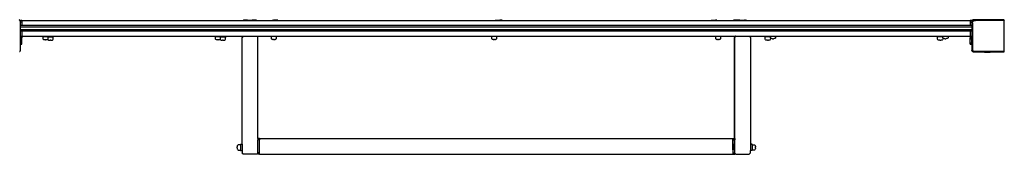
# Model space of a CAD drawing. Units: millimetres. Extents: x -500 to 3626, y 142 to 2218.
# Drawn here: x 1207 to 1457, y 325 to 359 of the extents above; entities that cross this region are included whole.
import ezdxf

# ---------------------------------------------------------------- set-up
doc = ezdxf.new("R2010")
doc.units = ezdxf.units.MM
doc.header["$MEASUREMENT"] = 0
doc.layers.add('VP-EQ', color=7, linetype='Continuous', true_color=0x8a3492)

# ---------------------------------------------------------------- blocks, each defined once
blk = doc.blocks.new('242213-008_')
at = {"color": 0}
for p, q in [((1206.92, 359.3), (1206.81, 359.39)), ((1206.95, 359.28), (1206.92, 359.3)), ((1207.07, 359.18), (1206.95, 359.28)), ((1207.01, 359.19), (1206.95, 359.28)), ((1207.07, 359.06), (1207.01, 359.19)), ((1207.07, 359.27), (1207.09, 359.27)), ((1207.07, 359.27), (1207.07, 359.18)), ((1207.09, 359.16), (1207.07, 359.18)), ((1207.09, 358.92), (1207.07, 359.06)), ((1207.09, 359.27), (1207.09, 359.16)), ((1207.49, 359.27), (1207.09, 359.27)), ((1207.09, 358.92), (1207.09, 359.16)), ((1207.09, 358.87), (1207.09, 358.92)), ((1207.49, 358.87), (1207.09, 358.87)), ((1207.09, 357.99), (1207.09, 358.87)), ((1207.49, 357.99), (1207.09, 357.99)), ((1207.09, 357.64), (1207.09, 357.99)), ((1207.09, 357.64), (1448.69, 357.64)), ((1207.09, 356.94), (1207.09, 357.64)), ((1207.49, 359.27), (1263.67, 359.27)), ((1207.49, 359.27), (1207.49, 358.87)), ((1207.49, 358.87), (1207.49, 357.99)), ((1448.29, 357.99), (1207.49, 357.99)), ((1263.67, 359.27), (1263.72, 359.31)), ((1263.67, 359.27), (1267.08, 359.27)), ((1264.8, 359.32), (1263.72, 359.31)), ((1264.8, 359.32), (1265.1, 359.37)), ((1264.8, 359.32), (1264.8, 359.32)), ((1264.8, 359.32), (1266.25, 359.32)), ((1265.1, 359.37), (1265.96, 359.37)), ((1266.25, 359.32), (1265.96, 359.37)), ((1266.26, 359.32), (1266.25, 359.32)), ((1266.26, 359.31), (1266.25, 359.32)), ((1266.26, 359.32), (1266.26, 359.31)), ((1267.04, 359.31), (1266.26, 359.31)), ((1267.04, 359.31), (1267.08, 359.27)), ((1267.08, 359.27), (1271.05, 359.27)), ((1271.05, 359.32), (1271.35, 359.37)), ((1271.05, 359.32), (1271.05, 359.27)), ((1271.05, 359.32), (1272.51, 359.32)), ((1271.05, 359.27), (1272.51, 359.27)), ((1272.21, 359.37), (1271.35, 359.37)), ((1272.51, 359.32), (1272.21, 359.37)), ((1272.51, 359.32), (1272.51, 359.32)), ((1272.51, 359.32), (1272.51, 359.27)), ((1272.51, 359.27), (1327.65, 359.27)), ((1327.65, 359.32), (1327.95, 359.37)), ((1327.65, 359.32), (1327.65, 359.27)), ((1327.65, 359.32), (1329.11, 359.32)), ((1327.65, 359.27), (1329.11, 359.27)), ((1327.95, 359.37), (1328.81, 359.37)), ((1328.83, 359.37), (1328.81, 359.37)), ((1329.11, 359.32), (1328.83, 359.37)), ((1328.83, 359.37), (1329.11, 359.37)), ((1329.41, 359.32), (1329.11, 359.37)), ((1329.11, 359.32), (1329.11, 359.32)), ((1329.11, 359.32), (1329.11, 359.27)), ((1329.11, 359.32), (1329.41, 359.32)), ((1329.11, 359.27), (1329.41, 359.27)), ((1329.41, 359.32), (1329.41, 359.32)), ((1329.41, 359.32), (1329.41, 359.27)), ((1329.41, 359.27), (1382.48, 359.27)), ((1382.48, 359.32), (1382.78, 359.37)), ((1382.48, 359.32), (1382.48, 359.27)), ((1382.48, 359.32), (1383.94, 359.32)), ((1382.48, 359.27), (1383.94, 359.27)), ((1382.78, 359.37), (1383.64, 359.37)), ((1383.94, 359.32), (1383.64, 359.37)), ((1383.94, 359.32), (1383.94, 359.32)), ((1383.94, 359.32), (1383.94, 359.27)), ((1383.94, 359.27), (1388.15, 359.27)), ((1388.19, 359.31), (1388.15, 359.27)), ((1388.15, 359.27), (1391.56, 359.27)), ((1389.79, 359.32), (1388.19, 359.31)), ((1389.79, 359.32), (1390.08, 359.37)), ((1389.79, 359.32), (1391.24, 359.32)), ((1390.08, 359.37), (1390.94, 359.37)), ((1391.24, 359.32), (1390.94, 359.37)), ((1391.24, 359.32), (1391.24, 359.32)), ((1391.24, 359.32), (1391.24, 359.31)), ((1391.24, 359.32), (1391.24, 359.31)), ((1391.24, 359.31), (1391.51, 359.31)), ((1391.56, 359.27), (1391.51, 359.31)), ((1391.56, 359.27), (1448.29, 359.27)), ((1448.69, 359.27), (1448.29, 359.27)), ((1448.29, 359.27), (1448.29, 358.87)), ((1448.69, 358.87), (1448.29, 358.87)), ((1448.29, 358.87), (1448.29, 357.99)), ((1448.69, 357.99), (1448.29, 357.99)), ((1448.99, 359.46), (1448.69, 359.16)), ((1448.69, 359.27), (1448.69, 359.16)), ((1448.69, 359.16), (1448.69, 358.87)), ((1448.69, 358.87), (1448.69, 358.62)), ((1448.69, 358.62), (1448.72, 358.83)), ((1448.69, 358.62), (1448.69, 357.99)), ((1448.69, 357.99), (1448.69, 357.64)), ((1448.69, 357.64), (1448.69, 356.94)), ((1448.72, 358.83), (1448.81, 359.04)), ((1448.81, 359.04), (1448.95, 359.21)), ((1448.87, 358.61), (1448.89, 358.79)), ((1448.87, 358.61), (1448.87, 351.73)), ((1448.89, 358.79), (1448.96, 358.95)), ((1448.95, 359.21), (1449.13, 359.35)), ((1448.96, 358.95), (1449.07, 359.09)), ((1449.57, 359.46), (1448.99, 359.46)), ((1449.07, 359.09), (1449.22, 359.2)), ((1449.13, 359.35), (1449.34, 359.43)), ((1449.22, 359.2), (1449.39, 359.26)), ((1449.34, 359.43), (1449.57, 359.46)), ((1449.39, 359.26), (1449.58, 359.29)), ((1456.53, 359.46), (1449.57, 359.46)), ((1456.52, 359.29), (1449.58, 359.29)), ((1456.63, 359.28), (1456.52, 359.29)), ((1456.67, 359.44), (1456.53, 359.46)), ((1456.71, 359.46), (1456.53, 359.46)), ((1456.72, 359.24), (1456.63, 359.28)), ((1456.79, 359.39), (1456.67, 359.44)), ((1456.79, 359.39), (1456.71, 359.46)), ((1456.8, 359.18), (1456.72, 359.24)), ((1456.81, 359.39), (1456.79, 359.39)), ((1456.86, 359.1), (1456.8, 359.18)), ((1456.92, 359.3), (1456.81, 359.39)), ((1456.92, 359.3), (1456.81, 359.38)), ((1456.9, 359.02), (1456.86, 359.1)), ((1456.91, 358.91), (1456.9, 359.02)), ((1456.91, 351.71), (1456.91, 358.91)), ((1456.95, 359.28), (1456.92, 359.3)), ((1207.09, 356.94), (1448.69, 356.94)), ((1207.09, 356.59), (1207.09, 356.94)), ((1207.09, 356.59), (1207.49, 356.59)), ((1207.09, 355.27), (1207.09, 356.59)), ((1207.09, 355.27), (1207.49, 355.27)), ((1207.09, 354.87), (1207.09, 355.27)), ((1207.49, 356.59), (1448.29, 356.59)), ((1207.49, 356.59), (1207.49, 355.27)), ((1207.49, 355.27), (1212.68, 355.27)), ((1207.49, 355.27), (1207.49, 354.87)), ((1212.68, 355.21), (1212.68, 355.27)), ((1212.68, 355.27), (1214.28, 355.27)), ((1212.68, 355.21), (1212.82, 355.21)), ((1212.82, 355.21), (1212.82, 354.61)), ((1212.82, 355.21), (1214.15, 355.21)), ((1214.15, 355.21), (1214.28, 355.21)), ((1214.15, 355.07), (1214.15, 355.21)), ((1214.15, 354.61), (1214.15, 355.07)), ((1214.15, 355.07), (1215.4, 355.07)), ((1214.28, 355.21), (1214.28, 355.27)), ((1214.28, 355.27), (1215.54, 355.27)), ((1215.4, 354.47), (1215.4, 355.07)), ((1215.4, 355.07), (1215.54, 355.07)), ((1215.54, 355.27), (1256.46, 355.27)), ((1215.54, 355.07), (1215.54, 355.27)), ((1256.46, 355.21), (1256.46, 355.27)), ((1256.46, 355.27), (1258.06, 355.27)), ((1256.46, 355.21), (1256.59, 355.21)), ((1256.59, 355.21), (1256.59, 354.61)), ((1256.59, 355.21), (1257.92, 355.21)), ((1257.92, 355.21), (1258.06, 355.21)), ((1257.92, 355.07), (1257.92, 355.21)), ((1257.92, 354.61), (1257.92, 355.07)), ((1257.92, 355.07), (1259.18, 355.07)), ((1258.06, 355.21), (1258.06, 355.27)), ((1258.06, 355.27), (1259.32, 355.27)), ((1259.18, 354.47), (1259.18, 355.07)), ((1259.18, 355.07), (1259.32, 355.07)), ((1259.32, 355.07), (1259.32, 355.27)), ((1259.32, 355.27), (1263.69, 355.27)), ((1263.69, 355.27), (1263.39, 354.96)), ((1263.39, 354.94), (1263.72, 355.27)), ((1263.69, 355.27), (1263.72, 355.27)), ((1263.72, 355.27), (1267.1, 355.27)), ((1267.1, 355.27), (1267.39, 354.98)), ((1267.1, 355.27), (1270.79, 355.27)), ((1270.79, 355.27), (1270.79, 354.68)), ((1270.79, 355.27), (1272.12, 355.27)), ((1272.12, 355.27), (1326.74, 355.27)), ((1272.12, 354.68), (1272.12, 355.27)), ((1326.74, 355.27), (1326.74, 354.68)), ((1326.74, 355.27), (1328.07, 355.27)), ((1328.07, 355.27), (1383.61, 355.27)), ((1328.07, 354.68), (1328.07, 355.27)), ((1383.61, 355.27), (1383.61, 354.68)), ((1383.61, 355.27), (1384.94, 355.27)), ((1384.94, 354.68), (1384.94, 355.27)), ((1384.94, 355.27), (1388.69, 355.27)), ((1388.69, 355.27), (1388.39, 354.96)), ((1388.77, 355.27), (1388.49, 354.98)), ((1388.77, 355.27), (1388.69, 355.27)), ((1388.77, 355.27), (1392.16, 355.27)), ((1392.49, 354.94), (1392.16, 355.27)), ((1392.16, 355.27), (1396.09, 355.27)), ((1396.09, 355.07), (1396.09, 355.27)), ((1396.09, 355.27), (1397.53, 355.27)), ((1396.09, 355.07), (1396.23, 355.07)), ((1396.23, 354.47), (1396.23, 355.07)), ((1397.53, 355.07), (1396.23, 355.07)), ((1397.53, 355.07), (1397.53, 355.27)), ((1397.53, 355.27), (1398.86, 355.27)), ((1397.53, 354.86), (1397.53, 355.07)), ((1398.86, 355.27), (1439.87, 355.27)), ((1398.86, 355.27), (1398.86, 354.86)), ((1439.87, 355.07), (1439.87, 355.27)), ((1439.87, 355.27), (1441.31, 355.27)), ((1439.87, 355.07), (1440.01, 355.07)), ((1440.01, 354.47), (1440.01, 355.07)), ((1441.31, 355.07), (1440.01, 355.07)), ((1441.31, 355.07), (1441.31, 355.27)), ((1441.31, 355.27), (1442.64, 355.27)), ((1441.31, 354.86), (1441.31, 355.07)), ((1442.64, 355.27), (1448.29, 355.27)), ((1442.64, 355.27), (1442.64, 354.86)), ((1448.29, 356.59), (1448.69, 356.59)), ((1448.29, 356.59), (1448.29, 355.27)), ((1448.29, 355.27), (1448.69, 355.27)), ((1448.29, 355.27), (1448.29, 354.87)), ((1448.69, 356.94), (1448.69, 356.59)), ((1448.69, 356.59), (1448.69, 355.27)), ((1448.69, 355.27), (1448.69, 354.87)), ((1207.49, 354.87), (1207.09, 354.87)), ((1207.09, 354.79), (1207.09, 354.87)), ((1207.09, 354.79), (1207.49, 354.79)), ((1207.09, 354.56), (1207.09, 354.79)), ((1207.09, 354.56), (1207.49, 354.56)), ((1207.09, 353.57), (1207.09, 354.56)), ((1207.09, 353.57), (1207.49, 353.57)), ((1207.09, 353.34), (1207.09, 353.57)), ((1207.09, 353.34), (1207.49, 353.34)), ((1207.09, 353.27), (1207.09, 353.34)), ((1207.09, 353.27), (1207.49, 353.27)), ((1207.09, 351.7), (1207.09, 353.27)), ((1207.49, 354.79), (1207.49, 354.87)), ((1207.49, 354.56), (1207.49, 354.79)), ((1207.49, 353.57), (1207.49, 354.56)), ((1207.49, 353.34), (1207.49, 353.57)), ((1207.49, 353.27), (1207.49, 353.34)), ((1212.82, 354.61), (1212.88, 354.5)), ((1212.88, 354.5), (1213, 354.43)), ((1213, 354.43), (1213.1, 354.4)), ((1213.1, 354.4), (1213.19, 354.39)), ((1213.19, 354.39), (1213.36, 354.37)), ((1213.6, 354.37), (1213.36, 354.37)), ((1213.6, 354.37), (1213.77, 354.39)), ((1213.77, 354.39), (1213.86, 354.4)), ((1213.86, 354.4), (1213.96, 354.43)), ((1213.96, 354.43), (1214.08, 354.5)), ((1214.08, 354.5), (1214.15, 354.61)), ((1214.08, 354.5), (1214.08, 354.47)), ((1214.08, 354.5), (1214.08, 354.5)), ((1214.08, 354.47), (1214.14, 354.35)), ((1214.14, 354.35), (1214.26, 354.28)), ((1214.26, 354.28), (1214.36, 354.26)), ((1214.36, 354.26), (1214.44, 354.24)), ((1214.44, 354.24), (1214.62, 354.22)), ((1214.85, 354.22), (1214.62, 354.22)), ((1214.85, 354.22), (1215.03, 354.24)), ((1215.03, 354.24), (1215.12, 354.26)), ((1215.12, 354.26), (1215.22, 354.28)), ((1215.22, 354.28), (1215.34, 354.35)), ((1215.34, 354.35), (1215.4, 354.47)), ((1256.59, 354.61), (1256.65, 354.5)), ((1256.65, 354.5), (1256.78, 354.43)), ((1256.78, 354.43), (1256.88, 354.4)), ((1256.88, 354.4), (1256.96, 354.39)), ((1256.96, 354.39), (1257.14, 354.37)), ((1257.37, 354.37), (1257.14, 354.37)), ((1257.37, 354.37), (1257.55, 354.39)), ((1257.55, 354.39), (1257.64, 354.4)), ((1257.64, 354.4), (1257.74, 354.43)), ((1257.74, 354.43), (1257.85, 354.5)), ((1257.85, 354.5), (1257.85, 354.47)), ((1257.85, 354.5), (1257.86, 354.5)), ((1257.85, 354.47), (1257.91, 354.35)), ((1257.86, 354.5), (1257.92, 354.61)), ((1257.91, 354.35), (1258.04, 354.28)), ((1258.04, 354.28), (1258.13, 354.26)), ((1258.13, 354.26), (1258.22, 354.24)), ((1258.22, 354.24), (1258.39, 354.22)), ((1258.63, 354.22), (1258.39, 354.22)), ((1258.63, 354.22), (1258.81, 354.24)), ((1258.81, 354.24), (1258.89, 354.26)), ((1258.89, 354.26), (1258.99, 354.28)), ((1258.99, 354.28), (1259.12, 354.35)), ((1259.12, 354.35), (1259.18, 354.47)), ((1263.39, 354.94), (1263.39, 354.96)), ((1263.39, 327.82), (1263.39, 354.94)), ((1267.39, 329.27), (1267.39, 354.98)), ((1270.79, 354.68), (1270.85, 354.57)), ((1270.85, 354.57), (1270.98, 354.49)), ((1270.98, 354.49), (1271.08, 354.47)), ((1271.08, 354.47), (1271.16, 354.45)), ((1271.16, 354.45), (1271.34, 354.43)), ((1271.57, 354.43), (1271.34, 354.43)), ((1271.57, 354.43), (1271.75, 354.45)), ((1271.75, 354.45), (1271.84, 354.47)), ((1271.84, 354.47), (1271.94, 354.49)), ((1271.94, 354.49), (1272.06, 354.57)), ((1272.06, 354.57), (1272.12, 354.68)), ((1326.74, 354.68), (1326.8, 354.57)), ((1326.8, 354.57), (1326.93, 354.49)), ((1326.93, 354.49), (1327.03, 354.47)), ((1327.03, 354.47), (1327.11, 354.45)), ((1327.11, 354.45), (1327.29, 354.43)), ((1327.52, 354.43), (1327.29, 354.43)), ((1327.52, 354.43), (1327.7, 354.45)), ((1327.7, 354.45), (1327.79, 354.47)), ((1327.79, 354.47), (1327.88, 354.49)), ((1327.88, 354.49), (1328.01, 354.57)), ((1328.01, 354.57), (1328.07, 354.68)), ((1383.61, 354.68), (1383.67, 354.57)), ((1383.67, 354.57), (1383.8, 354.49)), ((1383.8, 354.49), (1383.89, 354.47)), ((1383.89, 354.47), (1383.98, 354.45)), ((1383.98, 354.45), (1384.15, 354.43)), ((1384.39, 354.43), (1384.15, 354.43)), ((1384.39, 354.43), (1384.57, 354.45)), ((1384.57, 354.45), (1384.65, 354.47)), ((1384.65, 354.47), (1384.75, 354.49)), ((1384.75, 354.49), (1384.88, 354.57)), ((1384.88, 354.57), (1384.94, 354.68)), ((1388.39, 329.27), (1388.39, 354.96)), ((1388.49, 329.27), (1388.49, 354.98)), ((1392.49, 354.94), (1392.49, 327.82)), ((1396.29, 354.35), (1396.23, 354.47)), ((1396.42, 354.28), (1396.29, 354.35)), ((1396.52, 354.26), (1396.42, 354.28)), ((1396.6, 354.24), (1396.52, 354.26)), ((1396.78, 354.22), (1396.6, 354.24)), ((1396.78, 354.22), (1397.02, 354.22)), ((1397.19, 354.24), (1397.02, 354.22)), ((1397.28, 354.26), (1397.19, 354.24)), ((1397.38, 354.28), (1397.28, 354.26)), ((1397.5, 354.35), (1397.38, 354.28)), ((1397.56, 354.47), (1397.5, 354.35)), ((1397.56, 354.82), (1397.53, 354.86)), ((1397.56, 354.82), (1397.56, 354.47)), ((1397.59, 354.75), (1397.56, 354.82)), ((1397.72, 354.68), (1397.59, 354.75)), ((1397.82, 354.65), (1397.72, 354.68)), ((1397.91, 354.64), (1397.82, 354.65)), ((1398.08, 354.62), (1397.91, 354.64)), ((1398.08, 354.62), (1398.32, 354.62)), ((1398.49, 354.64), (1398.32, 354.62)), ((1398.58, 354.65), (1398.49, 354.64)), ((1398.68, 354.68), (1398.58, 354.65)), ((1398.8, 354.75), (1398.68, 354.68)), ((1398.86, 354.86), (1398.8, 354.75)), ((1440.07, 354.35), (1440.01, 354.47)), ((1440.2, 354.28), (1440.07, 354.35)), ((1440.29, 354.26), (1440.2, 354.28)), ((1440.38, 354.24), (1440.29, 354.26)), ((1440.56, 354.22), (1440.38, 354.24)), ((1440.56, 354.22), (1440.79, 354.22)), ((1440.97, 354.24), (1440.79, 354.22)), ((1441.05, 354.26), (1440.97, 354.24)), ((1441.15, 354.28), (1441.05, 354.26)), ((1441.28, 354.35), (1441.15, 354.28)), ((1441.34, 354.47), (1441.28, 354.35)), ((1441.34, 354.82), (1441.31, 354.86)), ((1441.34, 354.82), (1441.34, 354.47)), ((1441.37, 354.75), (1441.34, 354.82)), ((1441.5, 354.68), (1441.37, 354.75)), ((1441.6, 354.65), (1441.5, 354.68)), ((1441.68, 354.64), (1441.6, 354.65)), ((1441.86, 354.62), (1441.68, 354.64)), ((1441.86, 354.62), (1442.1, 354.62)), ((1442.27, 354.64), (1442.1, 354.62)), ((1442.36, 354.65), (1442.27, 354.64)), ((1442.45, 354.68), (1442.36, 354.65)), ((1442.58, 354.75), (1442.45, 354.68)), ((1442.64, 354.86), (1442.58, 354.75)), ((1448.29, 354.79), (1448.29, 354.87)), ((1448.69, 354.87), (1448.29, 354.87)), ((1448.29, 354.79), (1448.69, 354.79)), ((1448.29, 354.56), (1448.29, 354.79)), ((1448.29, 354.56), (1448.69, 354.56)), ((1448.29, 353.57), (1448.29, 354.56)), ((1448.29, 353.57), (1448.69, 353.57)), ((1448.29, 353.34), (1448.29, 353.57)), ((1448.29, 353.27), (1448.29, 353.34)), ((1448.29, 353.34), (1448.69, 353.34)), ((1448.29, 353.27), (1448.69, 353.27)), ((1448.69, 354.79), (1448.69, 354.87)), ((1448.69, 354.56), (1448.69, 354.79)), ((1448.69, 353.57), (1448.69, 354.56)), ((1448.69, 353.34), (1448.69, 353.57)), ((1448.69, 353.27), (1448.69, 353.34)), ((1448.69, 353.27), (1448.69, 351.72)), ((1206.88, 351.35), (1206.97, 351.41)), ((1207.03, 351.5), (1206.97, 351.41)), ((1207.07, 351.59), (1206.99, 351.52)), ((1207.03, 351.5), (1207.07, 351.59)), ((1207.07, 351.59), (1207.09, 351.7)), ((1207.09, 351.61), (1207.07, 351.59)), ((1207.09, 351.61), (1207.09, 351.7)), ((1448.7, 351.61), (1448.69, 351.72)), ((1448.69, 351.72), (1448.69, 351.56)), ((1448.69, 351.56), (1448.75, 351.5)), ((1448.75, 351.5), (1448.7, 351.61)), ((1448.76, 351.49), (1448.75, 351.5)), ((1448.82, 351.42), (1448.76, 351.49)), ((1448.76, 351.49), (1448.83, 351.43)), ((1448.91, 351.35), (1448.82, 351.42)), ((1448.88, 351.65), (1448.87, 351.73)), ((1448.9, 351.59), (1448.88, 351.65)), ((1448.94, 351.54), (1448.9, 351.59)), ((1449.02, 351.31), (1448.91, 351.35)), ((1448.91, 351.35), (1448.96, 351.29)), ((1449, 351.5), (1448.94, 351.54)), ((1448.96, 351.29), (1449.13, 351.29)), ((1449.06, 351.47), (1449, 351.5)), ((1449.13, 351.29), (1449.02, 351.31)), ((1449.14, 351.46), (1449.06, 351.47)), ((1449.13, 351.29), (1451.89, 351.29)), ((1449.14, 351.46), (1456.66, 351.46)), ((1451.89, 351.24), (1451.89, 351.29)), ((1451.89, 351.29), (1453.36, 351.29)), ((1451.89, 351.24), (1451.9, 351.24)), ((1451.9, 351.24), (1452.19, 351.19)), ((1451.9, 351.24), (1453.35, 351.24)), ((1453.06, 351.19), (1452.19, 351.19)), ((1453.35, 351.24), (1453.06, 351.19)), ((1453.36, 351.24), (1453.35, 351.24)), ((1453.36, 351.24), (1453.36, 351.29)), ((1453.36, 351.29), (1456.67, 351.29)), ((1456.66, 351.46), (1456.73, 351.47)), ((1456.67, 351.29), (1456.71, 351.3)), ((1456.67, 351.29), (1456.71, 351.29)), ((1456.71, 351.3), (1456.78, 351.31)), ((1456.71, 351.3), (1456.71, 351.29)), ((1456.73, 351.47), (1456.79, 351.5)), ((1456.78, 351.31), (1456.88, 351.35)), ((1456.79, 351.5), (1456.84, 351.53)), ((1456.84, 351.53), (1456.88, 351.58)), ((1456.88, 351.58), (1456.9, 351.64)), ((1456.88, 351.35), (1456.97, 351.41)), ((1456.9, 351.64), (1456.91, 351.71)), ((1262.28, 327.62), (1262.2, 327.5)), ((1262.39, 327.68), (1262.28, 327.62)), ((1262.99, 327.68), (1262.39, 327.68)), ((1262.99, 327.82), (1262.99, 327.68)), ((1262.99, 327.82), (1263.39, 327.82)), ((1262.99, 327.68), (1262.99, 326.36)), ((1263.39, 327.82), (1263.39, 326.22)), ((1267.79, 329.27), (1267.39, 329.27)), ((1267.39, 329.27), (1267.39, 328.91)), ((1267.79, 328.91), (1267.39, 328.91)), ((1267.39, 325.62), (1267.39, 328.91)), ((1267.79, 329.27), (1387.99, 329.27)), ((1267.79, 329.27), (1267.79, 328.91)), ((1267.79, 325.62), (1267.79, 328.91)), ((1387.99, 327.6), (1387.99, 329.27)), ((1388.04, 327.89), (1387.99, 327.6)), ((1387.99, 326.73), (1387.99, 327.6)), ((1388.04, 327.9), (1388.09, 327.9)), ((1388.04, 327.9), (1388.04, 327.89)), ((1388.04, 327.89), (1388.04, 326.44)), ((1388.09, 329.27), (1388.09, 328.91)), ((1388.09, 329.27), (1388.39, 329.27)), ((1388.09, 328.91), (1388.49, 328.91)), ((1388.09, 327.9), (1388.09, 328.91)), ((1388.09, 327.9), (1388.09, 326.43)), ((1388.39, 329.27), (1388.49, 329.27)), ((1388.49, 329.27), (1388.49, 328.91)), ((1388.49, 325.62), (1388.49, 328.91)), ((1392.89, 327.82), (1392.49, 327.82)), ((1392.49, 327.82), (1392.49, 326.22)), ((1392.89, 327.68), (1392.89, 327.82)), ((1392.89, 327.68), (1393.49, 327.68)), ((1392.89, 327.68), (1392.89, 326.36)), ((1393.49, 327.68), (1393.6, 327.62)), ((1393.6, 327.62), (1393.68, 327.5)), ((1262.16, 327.31), (1262.14, 327.14)), ((1262.14, 326.9), (1262.14, 327.14)), ((1262.14, 326.9), (1262.16, 326.73)), ((1262.18, 327.4), (1262.16, 327.31)), ((1262.16, 326.73), (1262.18, 326.64)), ((1262.2, 327.5), (1262.18, 327.4)), ((1262.18, 326.64), (1262.2, 326.54)), ((1262.2, 326.54), (1262.28, 326.42)), ((1262.28, 326.42), (1262.39, 326.36)), ((1262.39, 326.36), (1262.99, 326.36)), ((1262.99, 326.36), (1262.99, 326.22)), ((1262.99, 326.22), (1263.39, 326.22)), ((1263.39, 326.22), (1263.39, 325.62)), ((1263.39, 325.57), (1263.39, 325.62)), ((1263.39, 325.62), (1263.74, 325.27)), ((1263.69, 325.27), (1263.39, 325.57)), ((1263.74, 325.27), (1263.69, 325.27)), ((1267.09, 325.27), (1263.74, 325.27)), ((1267.1, 325.29), (1267.09, 325.27)), ((1267.39, 325.57), (1267.1, 325.29)), ((1267.79, 325.62), (1267.39, 325.62)), ((1267.39, 325.62), (1267.39, 325.57)), ((1267.39, 325.27), (1267.39, 325.57)), ((1267.79, 325.27), (1267.39, 325.27)), ((1267.79, 325.27), (1267.79, 325.62)), ((1267.79, 325.27), (1387.99, 325.27)), ((1388.04, 326.44), (1387.99, 326.73)), ((1387.99, 326.73), (1387.99, 325.27)), ((1388.04, 326.43), (1388.04, 326.44)), ((1388.04, 326.43), (1388.09, 326.43)), ((1388.09, 325.62), (1388.09, 326.43)), ((1388.09, 325.62), (1388.49, 325.62)), ((1388.09, 325.27), (1388.09, 325.62)), ((1388.09, 325.27), (1388.49, 325.27)), ((1388.49, 325.57), (1388.49, 325.62)), ((1388.49, 325.57), (1388.49, 325.47)), ((1388.79, 325.27), (1388.49, 325.57)), ((1388.69, 325.27), (1388.49, 325.47)), ((1388.49, 325.27), (1388.49, 325.47)), ((1388.79, 325.27), (1388.69, 325.27)), ((1388.79, 325.27), (1392.14, 325.27)), ((1392.49, 325.62), (1392.14, 325.27)), ((1392.49, 325.62), (1392.49, 326.22)), ((1392.89, 326.22), (1392.49, 326.22)), ((1392.89, 326.22), (1392.89, 326.36)), ((1393.49, 326.36), (1392.89, 326.36)), ((1393.6, 326.42), (1393.49, 326.36)), ((1393.68, 326.54), (1393.6, 326.42)), ((1393.68, 327.5), (1393.7, 327.4)), ((1393.7, 326.64), (1393.68, 326.54)), ((1393.7, 327.4), (1393.72, 327.31)), ((1393.72, 326.73), (1393.7, 326.64)), ((1393.72, 327.31), (1393.73, 327.14)), ((1393.73, 326.9), (1393.72, 326.73)), ((1393.73, 326.9), (1393.73, 327.14))]:
    blk.add_line(p, q, dxfattribs=at)

msp = doc.modelspace()

# ---------------------------------------------------------------- block references
at = {"layer": 'VP-EQ', "color": 0}
msp.add_blockref('242213-008_', (0, 0), dxfattribs=at)

doc.saveas('drawing.dxf')
